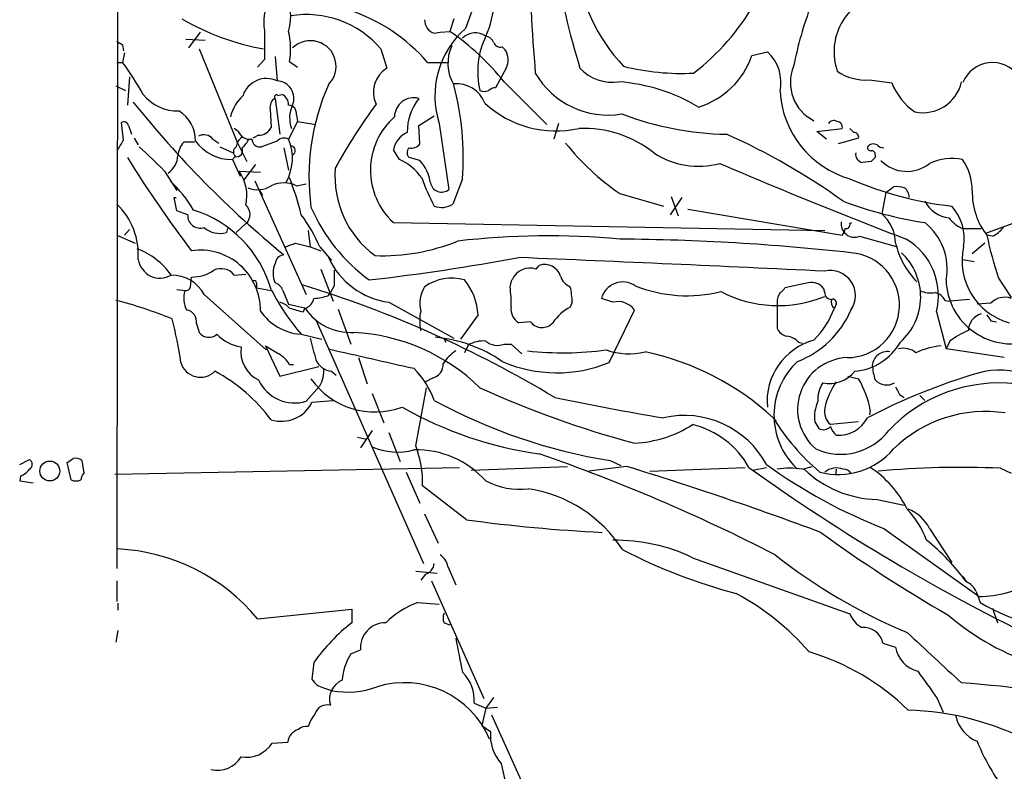
# Model space of a CAD drawing. Extents: x 0 to 1029, y 6 to 906.
# Drawn here: x 1 to 87, y 104 to 170 of the extents above; entities that cross this region are included whole.
import ezdxf

# ---------------------------------------------------------------- set-up
doc = ezdxf.new("R2010")
doc.units = 0
doc.header["$MEASUREMENT"] = 0
doc.layers.add('MAIN', color=5, linetype='CONTINUOUS')

msp = doc.modelspace()

# ---------------------------------------------------------------- linework, layer by layer
at = {"layer": 'MAIN'}
for p, q in [((10.16, 347.1333), (9.8213, 122.174)), ((39.2007, 170.0953), (38.862, 168.9947)), ((15.8327, 168.3173), (17.526, 168.2327)), ((17.1027, 168.91), (16.0867, 167.5553)), ((37.5073, 168.8253), (38.0153, 168.91)), ((38.0153, 168.91), (38.862, 168.9947)), ((38.0153, 168.91), (38.862, 168.9947)), ((10.3293, 167.8093), (10.414, 167.3013)), ((17.018, 167.4707), (20.32, 159.3427)), ((32.8507, 167.4707), (33.3587, 165.7773)), ((43.434, 167.64), (43.688, 167.386)), ((10.4987, 167.132), (10.3293, 166.2853)), ((23.622, 166.7933), (23.7913, 164.6767)), ((65.1933, 166.878), (66.548, 167.2167)), ((9.8213, 166.2853), (10.3293, 166.2853)), ((22.6907, 166.5393), (22.098, 165.862)), ((24.892, 166.37), (25.5693, 165.862)), ((36.9147, 166.2853), (38.6927, 166.2853)), ((43.7727, 165.7773), (42.8413, 164.084)), ((10.922, 165.0153), (10.7527, 162.56)), ((9.7367, 164.2533), (10.5833, 163.83)), ((43.6033, 164.592), (47.3287, 160.8667)), ((75.438, 164.7613), (77.3853, 164.5073)), ((23.622, 163.1527), (24.0453, 160.02)), ((23.876, 163.4067), (24.2147, 163.4913)), ((23.1987, 162.2213), (23.2833, 160.6127)), ((25.4847, 161.7133), (25.5693, 161.1207)), ((36.1527, 160.782), (37.5073, 161.6287)), ((10.414, 159.512), (10.2447, 161.036)), ((10.8373, 160.782), (11.0913, 160.02)), ((25.5693, 161.1207), (24.8073, 159.5967)), ((25.5693, 161.1207), (27.178, 160.8667)), ((36.2373, 159.1733), (36.1527, 160.782)), ((37.9307, 160.9513), (38.7773, 155.194)), ((48.3447, 160.9513), (47.9213, 159.5967)), ((20.4047, 160.274), (20.066, 160.528)), ((22.1827, 159.9353), (21.6747, 159.6813)), ((70.866, 160.274), (73.0673, 160.528)), ((71.7127, 159.5967), (70.866, 160.274)), ((11.3453, 159.6813), (11.684, 159.0887)), ((16.5947, 159.3427), (15.6633, 159.3427)), ((18.2033, 159.5967), (18.7113, 159.258)), ((18.796, 158.9193), (19.9813, 158.4113)), ((20.32, 159.3427), (21.1667, 157.6493)), ((23.7913, 159.4273), (22.4367, 158.9193)), ((24.384, 158.8347), (24.8073, 156.8873)), ((74.5067, 159.6813), (72.7287, 159.1733)), ((20.1507, 158.0727), (19.8967, 157.8187)), ((34.4593, 157.8187), (33.9513, 158.6653)), ((36.2373, 157.734), (35.306, 157.988)), ((75.946, 158.242), (75.946, 157.988)), ((19.8967, 157.8187), (20.574, 156.3793)), ((21.9287, 157.3953), (20.9127, 156.0407)), ((75.6073, 157.6493), (74.8453, 157.5647)), ((13.97, 156.8027), (15.0707, 155.1093)), ((20.4893, 156.8027), (22.352, 156.718)), ((85.598, 151.384), (99.1447, 156.3793)), ((21.844, 155.956), (26.3313, 146.05)), ((25.4847, 155.5327), (26.3313, 155.702)), ((39.9627, 156.1253), (39.116, 153.924)), ((76.8773, 154.94), (77.5547, 155.448)), ((22.2673, 155.1093), (22.5213, 154.686)), ((53.6787, 154.8553), (57.4887, 153.7547)), ((58.166, 154.6013), (58.7587, 152.908)), ((76.8773, 154.94), (76.5387, 153.0773)), ((15.0707, 153.3313), (14.8167, 154.5167)), ((14.8167, 154.5167), (14.986, 154.5167)), ((59.0973, 154.5167), (58.0813, 152.9927)), ((16.002, 152.9927), (15.0707, 153.3313)), ((59.6053, 153.5007), (73.0673, 151.2147)), ((21.082, 152.2307), (20.2353, 151.4687)), ((33.9513, 152.3153), (71.5433, 151.638)), ((73.7447, 152.2307), (73.914, 152.3153)), ((9.8213, 151.2147), (11.43, 150.5373)), ((10.922, 151.7227), (10.4987, 151.2147)), ((19.4733, 151.8073), (19.3887, 151.4687)), ((26.5007, 151.638), (26.67, 150.1987)), ((74.5913, 151.13), (77.8933, 150.1987)), ((83.566, 151.8073), (85.1747, 151.8073)), ((85.6827, 151.2147), (85.598, 151.384)), ((86.1907, 151.13), (85.6827, 151.2147)), ((25.4, 150.5373), (26.67, 150.1987)), ((85.5133, 150.5373), (84.4127, 149.606)), ((26.67, 150.1987), (27.6013, 149.86)), ((27.5167, 150.1987), (28.5327, 149.0133)), ((46.3973, 148.2513), (46.6513, 148.59)), ((83.566, 149.098), (84.582, 148.9287)), ((20.066, 147.7433), (21.082, 147.828)), ((27.6013, 148.2513), (28.702, 145.4573)), ((16.256, 146.7273), (16.3407, 147.574)), ((22.0133, 147.066), (22.0133, 146.6427)), ((28.7867, 146.812), (28.448, 146.2193)), ((44.1113, 146.7273), (44.2807, 147.32)), ((70.104, 147.066), (68.072, 146.6427)), ((86.6987, 147.4893), (87.7993, 145.796)), ((15.0707, 146.4733), (15.748, 146.3887)), ((17.4413, 146.05), (22.86, 141.224)), ((22.0133, 146.6427), (23.2833, 146.3887)), ((24.2993, 146.3887), (24.8073, 145.2033)), ((28.2787, 145.9653), (28.448, 146.2193)), ((71.5433, 146.2193), (71.4587, 146.558)), ((24.8073, 145.2033), (26.3313, 144.8647)), ((33.528, 145.3727), (39.2007, 142.24)), ((49.53, 145.3727), (49.3607, 144.9493)), ((53.086, 145.3727), (52.07, 145.7113)), ((67.3947, 145.3727), (67.3947, 143.0867)), ((72.5593, 145.2033), (72.39, 144.8647)), ((82.042, 145.542), (82.4653, 145.4573)), ((84.1587, 145.6267), (82.4653, 145.4573)), ((86.0213, 145.288), (84.836, 145.2033)), ((26.0773, 144.526), (26.2467, 144.8647)), ((29.1253, 144.78), (30.226, 141.732)), ((41.3173, 144.272), (39.7933, 142.1553)), ((52.7473, 140.1233), (54.9487, 144.6953)), ((81.28, 144.526), (82.1267, 141.3087)), ((16.764, 143.51), (17.018, 142.748)), ((27.178, 143.8487), (36.576, 122.5973)), ((45.8893, 143.6793), (44.8733, 143.5947)), ((86.0213, 143.764), (86.5293, 143.6793)), ((25.908, 142.5787), (27.686, 142.1553)), ((38.354, 142.1553), (38.5233, 141.9013)), ((43.6033, 141.732), (44.196, 141.732)), ((44.196, 141.732), (45.1273, 140.8853)), ((69.2573, 141.9013), (69.596, 141.8167)), ((82.4653, 141.986), (82.1267, 141.3087)), ((22.7753, 141.5627), (24.0453, 138.938)), ((40.4707, 141.6473), (40.132, 140.97)), ((87.2067, 140.5467), (82.1267, 141.3087)), ((24.892, 139.954), (25.2307, 139.954)), ((30.9033, 140.5467), (31.6653, 138.2607)), ((24.0453, 138.938), (27.432, 139.7847)), ((28.5327, 139.3613), (28.956, 139.0227)), ((37.338, 138.7687), (36.7453, 138.43)), ((73.5753, 138.938), (74.5067, 138.684)), ((26.3313, 136.7367), (27.5167, 138.0913)), ((32.0887, 137.414), (33.1047, 134.874)), ((35.8987, 132.842), (36.83, 137.922)), ((26.8393, 136.652), (28.702, 136.8213)), ((78.0627, 137.3293), (78.486, 137.0753)), ((79.8407, 137.2447), (80.264, 136.8213)), ((75.5227, 135.9747), (75.438, 135.5513)), ((67.056, 135.2973), (67.31, 135.0433)), ((70.6967, 134.9587), (71.0353, 134.366)), ((74.5067, 134.9587), (72.0513, 134.7047)), ((32.0887, 134.1967), (31.0727, 132.6727)), ((33.528, 134.0273), (34.544, 131.4873)), ((30.8187, 133.604), (31.5807, 133.4347)), ((1.3547, 131.2333), (2.2013, 131.6567)), ((5.842, 129.8787), (5.5033, 131.4027)), ((6.7733, 131.572), (6.9427, 130.4713)), ((52.832, 131.572), (53.7633, 131.1487)), ((9.652, 130.3867), (39.7087, 130.9793)), ((35.052, 130.556), (36.2373, 127.8467)), ((40.7247, 130.7253), (49.1067, 131.064)), ((54.2713, 131.064), (50.9693, 130.6407)), ((56.3033, 130.6407), (64.6007, 130.9793)), ((65.278, 130.7253), (66.4633, 130.9793)), ((69.596, 130.81), (70.4427, 131.064)), ((72.5593, 130.81), (72.4747, 130.302)), ((86.868, 130.8947), (87.7993, 130.4713)), ((1.4393, 130.2173), (1.3547, 129.794)), ((1.3547, 129.794), (2.54, 129.6247)), ((40.3013, 126.4073), (36.4913, 129.3707)), ((76.1153, 128.1853), (78.486, 127.6773)), ((36.6607, 126.9153), (37.846, 124.3753)), ((76.708, 125.6453), (85.0053, 119.7187)), ((80.6873, 125.6453), (82.6347, 122.682)), ((60.0287, 123.1053), (73.7447, 118.1947)), ((35.8987, 121.92), (37.7613, 121.7507)), ((38.6927, 122.3433), (39.37, 120.7347)), ((9.8213, 121.0733), (9.8213, 119.2953)), ((36.7453, 121.666), (36.322, 121.158)), ((37.2533, 121.0733), (41.8253, 110.8287)), ((83.566, 121.4967), (83.9047, 120.9887)), ((84.7513, 120.142), (85.09, 119.2107)), ((9.906, 119.126), (9.906, 118.5333)), ((22.098, 117.7713), (30.3107, 118.618)), ((30.3107, 118.618), (30.3107, 117.4327)), ((36.068, 119.2107), (37.9307, 119.0413)), ((86.1907, 118.7027), (86.614, 117.4327)), ((38.354, 117.4327), (38.862, 117.2633)), ((9.906, 116.7553), (9.7367, 115.7393)), ((30.226, 114.7233), (31.0727, 115.062)), ((76.6233, 115.6547), (77.724, 115.316)), ((27.0087, 113.9613), (26.8393, 112.522)), ((27.8553, 111.76), (28.6173, 111.506)), ((42.672, 110.9133), (41.9947, 109.982)), ((81.3647, 110.8287), (81.8727, 109.6433)), ((40.9787, 110.4053), (41.9947, 109.982)), ((41.9947, 109.982), (41.656, 108.458)), ((41.9947, 109.982), (43.0107, 110.0667)), ((42.5027, 109.3893), (46.99, 99.4833)), ((41.656, 108.458), (42.418, 107.95)), ((23.368, 106.934), (24.7227, 107.0187))]:
    msp.add_line(p, q, dxfattribs=at)
msp.add_circle((3.9798, 130.6601), 0.8687, dxfattribs=at)
for centre, radius, start, end in [((94.0853, 149.4191), 57.4024, 138.051174, 159.790806), ((64.8642, 176.3271), 15.0136, 147.836812, 223.741047), ((244.7711, 181.6427), 199.1257, 181.568764, 184.692099), ((122.6878, 187.9428), 75.794, 189.827572, 197.004328), ((77.5025, 167.214), 5.1442, 103.693712, 199.187287), ((27.3043, 169.7568), 4.6631, 156.458567, 188.354087), ((20.9111, 170.1828), 4.0733, 343.041537, 20.650215), ((25.1778, 156.1094), 15.534, 40.925309, 71.694753), ((33.9515, 172.2192), 8.8318, 335.603884, 355.554872), ((47.388, 181.8703), 20.85, 307.613143, 330.014854), ((101.4409, 159.5151), 33.2352, 159.267181, 168.841838), ((26.338, 188.5317), 21.3891, 239.536628, 259.95152), ((26.3371, 161.8622), 8.5954, 40.729918, 99.106495), ((37.899, 170), 1.2383, 179.504926, 251.559198), ((45.4239, 163.3505), 7.8679, 131.439533, 197.754215), ((657.6902, 167.8093), 635.0008, 179.8854085, 180.1145915), ((17.9698, 167.4603), 7.0076, 351.049009, 12.648177), ((26.4344, 150.857), 21.9868, 38.659564, 55.581815), ((41.0795, 167.2774), 1.5849, 54.727507, 134.800613), ((48.457, 165.481), 7.1632, 154.44267, 193.325617), ((41.9162, 167.7612), 0.8139, 21.787031, 84.465227), ((94.7579, 294.9901), 152.6537, 236.192759, 236.421922), ((26.7124, 165.9467), 2.2315, 314.233778, 134.239248), ((42.3231, 166.1918), 3.6312, 155.02991, 210.698027), ((43.2747, 168.2508), 0.6312, 197.280921, 284.617437), ((42.3223, 166.5075), 1.6239, 333.277153, 32.75155), ((58.4738, 169.1912), 7.1065, 286.87493, 341.003883), ((64.0836, 164.5251), 3.6494, 347.661919, 47.523116), ((-8.5452, 152.3115), 23.4843, 28.427974, 36.514522), ((34.6783, 163.6802), 2.4777, 122.180152, 204.703271), ((53.0448, 168.4537), 3.9006, 223.326461, 278.094164), ((59.055, 186.1144), 20.7874, 255.975054, 272.918233), ((72.2651, 164.5293), 3.7124, 157.554301, 243.557808), ((86.1907, 163.449), 2.8217, 337.12537, 157.126159), ((22.8752, 162.7221), 2.1586, 64.888019, 161.509654), ((52.6585, 169.0392), 7.3382, 210.145045, 279.328571), ((75.1114, 169.0672), 4.3183, 235.152874, 274.337546), ((23.7344, 163.1484), 1.5294, 337.372066, 87.867811), ((46.1846, 156.3372), 19.6121, 155.923724, 187.816309), ((39.4441, 161.7981), 2.6359, 20.688085, 95.298338), ((15.0422, 157.9548), 24.9876, 355.801251, 14.800552), ((42.9007, 163.127), 0.9588, 93.551733, 132.844497), ((52.4331, 148.8817), 15.7531, 59.041857, 85.773855), ((82.6467, 166.6336), 5.6748, 202.005209, 235.314106), ((80.1029, 165.3644), 3.4656, 258.589879, 347.121867), ((15.1587, 166.0039), 3.9527, 219.468906, 271.178545), ((23.5165, 160.5614), 3.9146, 133.376961, 165.462501), ((24.0311, 162.4049), 0.8524, 118.681808, 192.438404), ((23.749, 163.2797), 0.1796, 45, 225), ((23.8557, 162.6087), 0.9528, 357.070332, 67.86583), ((35.7242, 161.5196), 1.6884, 75.297892, 179.171947), ((40.1559, 160.1244), 5.0196, 142.893594, 179.259187), ((41.8677, 164.6341), 0.8898, 244.647392, 295.352608), ((76.0934, 164.2527), 8.4599, 183.438484, 253.881478), ((81.3444, 218.8802), 89.7505, 218.659429, 230.605743), ((24.7578, 161.8261), 0.7356, 351.179222, 86.141365), ((27.4412, 161.4466), 2.551, 154.122007, 201.105721), ((70.1947, 134.6855), 46.9904, 143.48746, 151.570267), ((48.1323, 169.5228), 9.2124, 227.51282, 282.477539), ((13.6535, 159.475), 3.0262, 359.09684, 58.381955), ((38.1448, 156.8916), 6.207, 131.449561, 227.499363), ((63.4902, 186.9842), 26.9688, 249.051323, 268.941504), ((10.4564, 160.7115), 0.3874, 10.48609, 123.119959), ((22.1766, 161.1781), 1.2428, 270.281221, 332.938046), ((72.3388, 160.695), 0.5238, 54.361868, 150.704217), ((72.6252, 160.6598), 0.4613, 343.399492, 87.664214), ((17.4171, 158.9677), 1.0069, 38.661586, 118.718549), ((21.3363, 158.8345), 1.1042, 122.481141, 175.595723), ((21.436, 160.7029), 1.1169, 202.581589, 277.925512), ((24.4158, 158.8135), 0.8756, 63.440802, 135.495074), ((35.9964, 158.2976), 2.0779, 114.439847, 169.80737), ((50.5315, 150.6892), 9.8473, 51.645421, 92.379259), ((39.8397, 107.9994), 56.9401, 54.194089, 66.008056), ((158.6014, 245.0211), 119.7487, 224.876984, 225.106133), ((74.0801, 159.7562), 0.4331, 350.04183, 89.576672), ((-201.4965, 286.0776), 246.8297, 328.922627, 329.15183), ((-5.8587, 138.3835), 27.0637, 42.889508, 49.358061), ((17.0698, 158.0384), 1.9182, 137.159088, 176.446211), ((19.862, 161.7712), 3.9527, 216.369795, 270.503001), ((20.5146, 158.4639), 0.5342, 121.52108, 227.070579), ((20.2566, 158.6018), 0.5396, 258.681738, 25.572461), ((19.5169, 160.4001), 1.9886, 308.076638, 336.171495), ((22.3222, 159.644), 0.7337, 183.696162, 278.97831), ((20.8474, 157.9472), 4.2897, 329.758273, 22.614214), ((24.9818, 158.6095), 0.4024, 294.075222, 78.606302), ((35.7507, 158.4113), 0.614, 136.405547, 223.587694), ((35.5177, 159.7024), 0.8932, 256.288935, 323.674086), ((66.1085, 172.9958), 21.9904, 218.661517, 235.58121), ((75.5649, 158.8769), 0.2992, 171.85365, 278.14635), ((75.7908, 158.5102), 0.6633, 60.710475, 141.918945), ((76.767, 159.7908), 0.9579, 227.132054, 266.468811), ((98.568, 212.3761), 103.2937, 211.771859, 217.245147), ((13.0695, 158.3189), 2.0921, 306.322154, 355.569787), ((60.5532, 164.3291), 7.0935, 236.538435, 285.084957), ((74.9448, 158.2651), 0.7074, 168.072129, 261.914568), ((75.6496, 158.2843), 0.2994, 351.878017, 98.121983), ((160.4766, 73.1187), 119.7841, 134.885442, 135.114558), ((32.6494, 153.6447), 4.5495, 34.323343, 66.557826), ((33.6854, 155.317), 3.5148, 7.679635, 43.444867), ((237.6418, 565.5367), 444.0948, 246.758593, 249.022503), ((78.7107, 159.9415), 3.1569, 224.368568, 308.764684), ((82.6157, 153.4926), 4.4292, 77.610799, 115.809498), ((79.5858, 155.0879), 4.8269, 0.254018, 34.453869), ((17.342, 154.6323), 3.8231, 348.028754, 34.590417), ((37.4244, 156.3525), 8.582, 175.293298, 233.691715), ((6.8587, 147.7778), 11.1775, 30.293077, 47.026223), ((22.1074, 157.3666), 2.1786, 246.860807, 302.668066), ((24.384, 153.2748), 2.5119, 64.011305, 115.988695), ((-0.9358, 146.2847), 27.6692, 14.030317, 21.021142), ((51.6735, 161.5791), 16.1834, 199.375993, 208.913134), ((38.1534, 155.9799), 1.0034, 191.100535, 308.444898), ((86.1946, 184.9592), 31.4069, 246.646281, 263.491669), ((77.8088, 153.0793), 2.3823, 73.485048, 96.122934), ((77.936, 154.5592), 0.9742, 357.499718, 55.628086), ((90.4846, 154.9349), 6.0744, 178.354776, 217.766197), ((5.6404, 149.5378), 6.0596, 355.837854, 46.37276), ((20.3623, 153.035), 1.0793, 311.822669, 48.177331), ((38.1423, 155.4483), 1.8088, 249.446921, 302.569831), ((85.9233, 188.4317), 36.5571, 249.552312, 261.094391), ((82.6881, 155.4669), 2.7455, 207.99969, 263.571311), ((79.4794, 150.93), 4.235, 350.05613, 41.835665), ((17.0915, 152.926), 1.0916, 176.496682, 288.690569), ((13.4679, 143.6728), 10.2071, 15.924346, 72.660174), ((15.5297, 145.1571), 13.0041, 22.811085, 37.052747), ((40.9529, 159.8215), 15.4735, 203.425114, 233.894168), ((74.3225, 150.4965), 3.4018, 0.687213, 49.346457), ((74.1498, 152.2245), 1.1802, 171.44835, 291.968189), ((73.4201, 152.1319), 0.3393, 253.071082, 16.928918), ((77.1306, 148.3019), 5.0917, 348.881182, 52.019612), ((84.6806, 154.4457), 2.8642, 216.583033, 247.098227), ((18.7959, 153.4328), 2.0516, 228.679562, 286.79474), ((47.4225, 82.8534), 68.3097, 84.745155, 96.626917), ((72.3658, 151.8661), 0.9573, 317.120783, 356.478547), ((120.3875, 158.6782), 35.4983, 192.136986, 198.372628), ((84.7516, 153.8389), 3.0674, 297.979423, 320.602432), ((-59.6646, 362.0214), 227.9507, 291.682113, 291.911319), ((32.9422, 167.0645), 17.638, 268.052191, 291.964218), ((52.412, -42.5353), 193.4154, 83.64248, 89.624761), ((84.8084, 152.2283), 7.2834, 193.424931, 224.198413), ((75.7243, 145.9471), 5.7345, 345.651884, 59.261913), ((9.4635, 144.1969), 6.2112, 34.817904, 69.887485), ((17.1056, 144.6693), 5.2468, 359.360058, 98.382759), ((24.511, 148.6323), 0.898, 98.130102, 171.869898), ((73.4841, 145.1252), 4.5785, 270.082593, 85.676062), ((74.6531, 145.8345), 5.2611, 311.617441, 47.135917), ((89.1123, 148.9887), 5.594, 167.508075, 254.634118), ((13.589, 149.4101), 1.9304, 189.304226, 300.292331), ((25.5278, 147.9126), 2.0854, 156.045601, 203.951888), ((34.4891, 152.153), 6.8481, 204.922223, 261.932136), ((8.7691, 346.3859), 200.3977, 276.609341, 280.379237), ((-90.6183, -3200.0192), 3352.026, 87.2271088, 87.6834271), ((47.117, 147.193), 1.4726, 18.436179, 108.436179), ((14.6027, 144.5179), 3.2256, 28.357418, 90.710521), ((16.3925, 150.8992), 3.3256, 269.107518, 304.748546), ((18.9104, 146.8353), 1.4697, 38.158102, 115.055047), ((367.4364, 147.4893), 338.6504, 179.885392, 180.114592), ((45.8279, 146.6746), 1.6764, 70.143625, 157.356999), ((72.0386, 145.9515), 2.1873, 324.949827, 103.08768), ((21.8017, 147.066), 0.2116, 0, 126.875312), ((23.3256, 146.0923), 1.0178, 16.930557, 73.069443), ((-3.4375, 51.3522), 99.9744, 59.031506, 72.879802), ((39.0194, 143.3746), 4.0993, 74.251586, 125.12725), ((36.19, 144.0326), 5.1329, 2.67327, 39.826152), ((49.8689, 148.0398), 1.4075, 195.709985, 248.833597), ((53.9482, 145.1941), 1.9481, 56.150866, 164.60404), ((59.5404, 158.0242), 12.0842, 248.100772, 284.098571), ((70.4061, 145.8113), 1.2906, 35.351367, 103.537695), ((87.851, 147.4742), 5.7264, 181.543049, 289.332307), ((17.8856, 145.7472), 2.2318, 163.295346, 208.120964), ((15.8158, 146.8373), 0.4537, 261.405541, 345.969882), ((40.6928, 155.3744), 19.553, 207.079676, 220.874982), ((26.8241, 149.9365), 4.2292, 272.501675, 290.117139), ((38.8523, 145.2912), 2.6202, 146.764189, 195.052977), ((34.3814, 145.3728), 9.8237, 357.52922, 7.925216), ((43.1181, 145.2592), 6.4129, 1.014113, 13.234023), ((67.4706, 155.8722), 10.7897, 242.473103, 292.176619), ((68.9053, 145.3809), 1.5106, 146.288893, 180.311016), ((67.3521, 146.9391), 0.7785, 292.394546, 337.621867), ((72.1219, 146.2053), 0.5788, 178.613923, 271.395974), ((80.8143, 148.6734), 2.4835, 246.91925, 278.824743), ((80.885, 144.9635), 1.2936, 26.565051, 76.120598), ((-0.0257, 107.4425), 39.3303, 68.094874, 75.628064), ((23.6302, 143.7211), 1.703, 42.186781, 75.891948), ((25.7531, 146.0217), 1.2934, 296.553165, 346.114173), ((53.5335, 143.7036), 1.7281, 35.020812, 105.008519), ((72.7709, 145.415), 0.6693, 161.559637, 235.310261), ((72.2348, 145.3022), 0.3392, 343.050006, 106.933836), ((87.2374, 144.1258), 1.6821, 70.485712, 136.298286), ((15.7576, 143.6862), 1.0217, 350.069335, 81.006965), ((26.2515, 147.2912), 4.7319, 214.50447, 264.808092), ((110.1549, 441.0036), 308.1688, 253.938084, 254.16728), ((30.2138, 147.5072), 4.7666, 213.667731, 273.201433), ((40.5117, 143.764), 4.2744, 168.574925, 191.425075), ((45.5508, 144.7801), 1.3653, 172.88123, 240.250434), ((51.4483, 141.066), 4.4089, 118.261764, 145.001805), ((66.2207, 147.9312), 8.2681, 290.918105, 336.96019), ((64.9821, 147.6161), 7.9024, 315.433223, 339.624283), ((85.6029, 142.8887), 1.5292, 106.261404, 178.928335), ((212.8519, 228.6679), 152.6259, 213.57026, 213.799443), ((-22.0508, 134.6125), 37.8633, 8.368823, 14.250983), ((46.897, 144.4191), 1.2501, 216.284145, 318.739482), ((17.8543, 143.3325), 1.0203, 214.950157, 312.374541), ((21.2321, 145.1663), 3.7326, 223.887379, 261.163275), ((29.5442, 125.6491), 17.1245, 45.781707, 86.867403), ((68.5517, 143.6649), 1.2934, 206.553165, 256.114173), ((86.9977, 136.012), 7.4987, 112.947771, 127.187141), ((492.6219, 268.3149), 482.707, 195.140273, 195.369445), ((36.4463, 130.0424), 12.3356, 55.495879, 84.670838), ((41.7536, 139.473), 2.5246, 84.519753, 120.541836), ((43.0042, 143.1583), 1.5471, 229.267348, 292.78425), ((72.0396, 136.743), 5.5157, 105.000472, 185.350266), ((68.1431, 140.9428), 1.4698, 40.704043, 86.16907), ((73.744, 144.4126), 5.0691, 274.798091, 330.302926), ((23.3774, 141.0745), 2.7485, 171.557985, 244.23488), ((192.7179, 437.5738), 341.3254, 240.139484, 240.368667), ((21.8875, 137.8808), 3.6504, 34.606903, 55.393097), ((455.3586, 2003.132), 1910.1789, 257.0805439, 257.3097243), ((42.3761, 137.0322), 5.0897, 126.201428, 143.792944), ((48.7255, 168.6177), 27.6516, 263.583519, 277.831471), ((54.4671, 146.7504), 5.8683, 250.345388, 283.931814), ((50.9937, 117.8437), 23.7197, 47.377077, 78.111877), ((77.0044, 139.7544), 1.3174, 80.757182, 174.996539), ((78.4012, 139.6151), 1.7457, 50.907574, 104.029875), ((82.0848, 135.7615), 5.8137, 93.762482, 116.375973), ((17.1117, 140.6005), 1.768, 195.658724, 315.499567), ((28.6901, 140.9823), 1.6286, 201.806636, 264.453935), ((37.081, 139.9337), 1.1929, 282.440252, 5.049628), ((48.1912, 151.2229), 11.9983, 246.641077, 292.316888), ((73.5337, 135.5113), 6.4092, 132.877453, 226.080376), ((73.6974, 136.0358), 4.5156, 92.623592, 229.775936), ((11.3683, 126.2715), 14.846, 36.623672, 61.848601), ((25.5069, 139.3374), 2.3648, 328.200593, 6.748762), ((30.0994, 134.0699), 7.9024, 20.375717, 44.566777), ((71.9303, 141.1651), 2.8742, 258.839803, 321.127867), ((100.1225, 87.611), 53.7745, 106.421144, 117.528243), ((81.9515, 140.4608), 6.2874, 185.398213, 197.221652), ((86.7014, 133.5551), 5.9115, 21.489684, 107.531357), ((25.3424, 140.0856), 3.4918, 205.191954, 286.451396), ((32.3488, 142.6906), 6.8809, 215.610953, 290.098283), ((73.6003, 136.8995), 2.6546, 146.999568, 183.516018), ((77.5328, 134.8508), 6.1275, 144.259165, 167.816229), ((67.3038, 134.4377), 8.3614, 10.59242, 30.520474), ((76.9566, 139.5651), 1.3979, 223.701472, 299.23495), ((86.767, 125.0664), 13.2744, 83.704137, 136.542699), ((77.087, 216.039), 85.8466, 245.499798, 255.055578), ((247.2332, 222.3379), 189.3281, 206.450446, 206.679643), ((24.1723, 137.9644), 2.9725, 252.59768, 333.798732), ((60.4843, 178.906), 47.9486, 241.366767, 260.816673), ((96.8355, 371.3241), 239.284, 258.225226, 260.535552), ((73.7866, 135.4244), 3.1248, 155.167872, 188.57093), ((51.1818, 165.0388), 33.1848, 240.246745, 262.153286), ((73.0529, 135.8675), 1.5347, 169.62069, 229.259406), ((85.5612, 124.4007), 11.4515, 81.310403, 134.360333), ((59.3063, 127.3698), 8.1332, 28.361112, 102.91346), ((83.9017, 145.6242), 19.7591, 211.509498, 229.693505), ((72.7519, 136.6014), 2.8347, 266.104044, 332.608707), ((54.501, 143.3351), 10.2489, 272.503637, 302.639227), ((58.2345, 127.2405), 7.6768, 29.145364, 76.484004), ((72.9451, 137.3839), 5.2614, 245.716196, 322.715851), ((71.4391, 135.0759), 0.8167, 240.36824, 318.554055), ((73.7029, 135.0861), 1.741, 198.443274, 228.940383), ((34.2777, 137.9152), 5.6032, 247.003752, 285.014675), ((35.9451, 124.4032), 8.103, 41.704239, 91.526093), ((26.8786, 129.5159), 9.6138, 359.134612, 20.241106), ((72.7055, 136.7397), 6.3837, 255.619163, 319.431123), ((1.9755, 131.2334), 0.4798, 298.071082, 61.923298), ((-78.8926, 258.572), 152.626, 303.570239, 303.799422), ((6.223, 130.8948), 0.8726, 50.902319, 104.041021), ((-5.9521, -19.183), 160.2287, 62.82525, 70.834258), ((0.6343, 132.0385), 1.9912, 293.846208, 321.904188), ((-33.1571, -153.8622), 298.038, 69.502732, 72.94159), ((163.2693, 267.693), 168.4026, 234.274791, 244.465268), ((93.5828, 168.7675), 46.3064, 234.150845, 248.628346), ((68.4953, 124.3785), 6.525, 80.288371, 99.710764), ((76.3045, 137.6368), 9.4534, 226.232659, 268.853207), ((72.5593, 129.3424), 1.5827, 68.008354, 129.93535), ((73.2366, 130.1327), 0.6826, 29.738635, 97.11981), ((70.2258, 123.0564), 9.5305, 26.700556, 56.235067), ((83.2977, 56.6941), 74.2865, 87.245232, 95.482689), ((6.2654, 130.8518), 1.0612, 246.485935, 293.509115), ((7.6442, 129.8199), 0.9573, 137.120783, 176.478547), ((44.9714, 135.5828), 6.5093, 242.786997, 276.603906), ((43.8622, 117.2667), 11.9947, 32.904417, 81.089903), ((72.9829, 121.8569), 7.9495, 20.410951, 43.596804), ((77.6088, 124.1303), 3.4311, 26.20285, 69.244597), ((59.5676, 269.5234), 144.4071, 262.332932, 267.057522), ((53.2618, 108.8542), 15.7761, 64.600065, 90.638486), ((143.1477, 224.0376), 122.1621, 233.920013, 240.12414), ((68.1131, 109.4063), 19.5838, 36.258305, 51.016239), ((9.0616, 106.9385), 16.9498, 39.725416, 87.144482), ((77.3005, 169.7562), 51.5715, 243.056294, 254.8687), ((37.0842, 122.0047), 1.6437, 11.887581, 55.496863), ((97.2529, 161.2323), 48.3324, 231.590868, 247.478318), ((36.4126, 122.7156), 1.1011, 287.587464, 353.832202), ((84.9992, 128.7152), 8.9965, 270.038849, 301.850453), ((83.3121, 119.5496), 1.5563, 22.372926, 67.618864), ((53.0843, 100.0209), 22.6656, 41.006051, 61.674487), ((38.8194, 111.8028), 7.9024, 110.375717, 134.566777), ((94.8401, 135.7943), 19.2375, 239.547185, 300.94639), ((39.3694, 117.856), 1.1001, 157.369719, 202.630281), ((76.1443, 119.2233), 2.6108, 203.202625, 237.997408), ((96.7683, 134.9352), 22.1931, 229.299325, 275.927022), ((40.1752, 104.7435), 16.0725, 127.861258, 145.004329), ((33.2452, 115.2521), 2.1808, 89.243317, 185.000808), ((74.9275, 115.2809), 1.7364, 12.430749, 95.512284), ((780.4619, 262.7655), 755.4697, 191.1960832, 191.4252751), ((1181.7821, 1299.7057), 1617.5519, 227.0060844, 227.235268), ((80.3608, 115.7877), 2.6787, 190.142419, 255.083877), ((34.9242, 111.8872), 5.4878, 148.882437, 174.247021), ((64.2077, 94.8444), 20.9214, 45.680306, 73.388604), ((28.2004, 113.2784), 1.5572, 209.062109, 257.195408), ((37.6587, 110.7055), 3.3336, 354.83327, 46.278646), ((673.1439, 535.3468), 728.2982, 215.4249118, 215.6541039), ((30.2089, 110.7584), 1.8368, 113.926065, 196.523858), ((29.9409, 118.8481), 7.4605, 259.780743, 290.159281), ((34.8984, 104.1363), 8.0693, 22.872367, 107.201707), ((76.3966, 11.3983), 101.0337, 78.266206, 85.978997), ((28.1897, 109.1099), 1.1553, 77.081212, 161.629353), ((29.7691, 107.3235), 3.4329, 141.211686, 162.193142), ((78.0558, 84.7661), 25.0584, 62.626699, 88.241642), ((85.984, 109.9635), 3.0819, 192.34289, 248.130928), ((26.289, 107.5409), 0.8589, 75.730776, 137.670671), ((26.0137, 106.8707), 1.2995, 106.070773, 173.460172), ((45.9322, 107.5691), 3.5348, 173.813927, 223.053427), ((21.1341, 108.351), 2.6454, 259.64711, 327.612363), ((101.0769, 113.5452), 17.4718, 201.635591, 215.585673), ((18.6026, 106.9719), 2.3925, 256.251273, 329.251049), ((84.334, 113.4661), 41.8187, 191.461962, 195.880317)]:
    msp.add_arc(centre, radius, start, end, dxfattribs=at)

doc.saveas('drawing.dxf')
